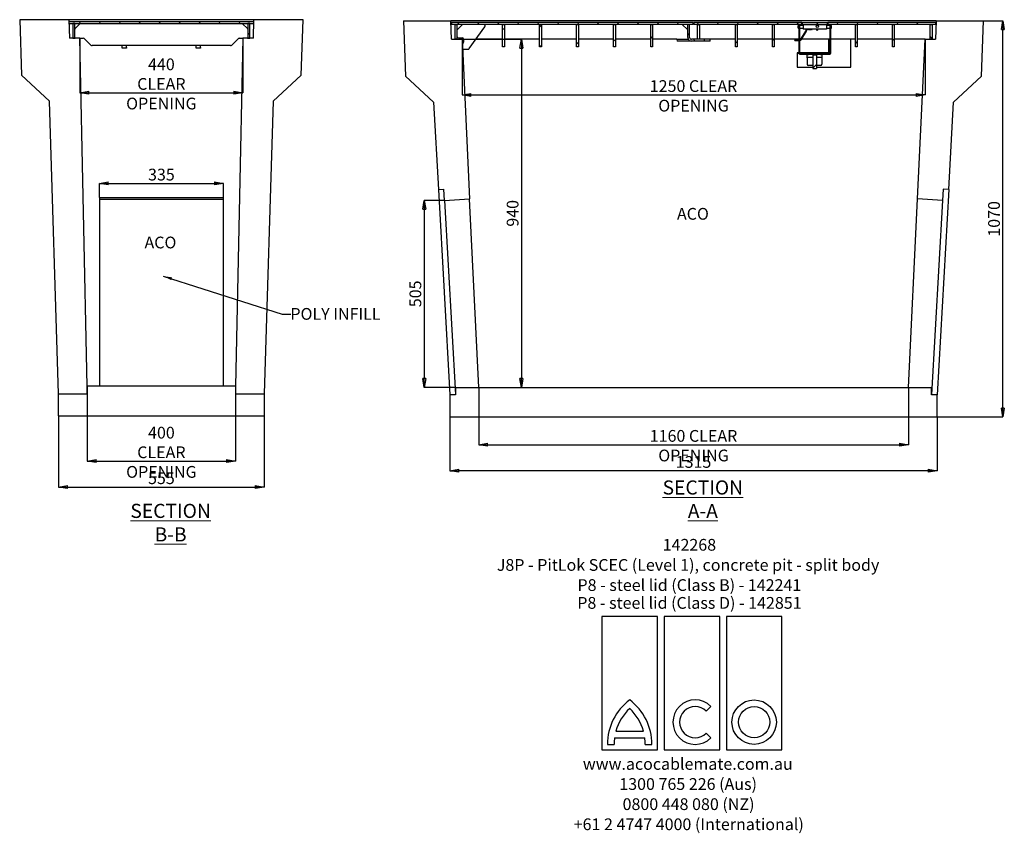
# Model space of a CAD drawing. Units: millimetres. Extents: x 43 to 409, y 3 to 284.
# Drawn here: x 43 to 264, y 3 to 187 of the extents above; entities that cross this region are included whole.
import ezdxf

# ---------------------------------------------------------------- set-up
doc = ezdxf.new("R2010")
doc.units = ezdxf.units.MM
doc.header["$PDSIZE"] = -1
doc.styles.add('SLDTEXTSTYLE0', font='TXT', dxfattribs={"width": 0.75})
doc.dimstyles.new('SLDDIMSTYLE0', dxfattribs={"dimtxt": 0.18, "dimasz": 2, "dimexe": 0, "dimexo": 0.0625, "dimgap": 0, "dimtad": 0, "dimtih": 1, "dimtoh": 1, "dimdec": 0, "dimrnd": 1e-09, "dimzin": 0, "dimdsep": 46, "dimtxsty": 'Standard', "dimsah": 1, "dimcen": 0.09, "dimadec": 0, "dimazin": 0, "dimtfac": 2, "dimtdec": 0, "dimtofl": 0, "dimtmove": 0, "dimatfit": 3, "dimfxl": 1, "dimfrac": 2, "dimtolj": 1, "dimtzin": 0, "dimarcsym": 0})
doc.dimstyles.new('SLDDIMSTYLE1', dxfattribs={"dimtxt": 2.645833, "dimasz": 2, "dimexe": 0, "dimexo": 0.0625, "dimgap": 0.661458, "dimtad": 1, "dimdec": 0, "dimlfac": 12, "dimrnd": 1e-09, "dimzin": 12, "dimdsep": 46, "dimtxsty": 'SLDTEXTSTYLE0', "dimblk1": 'CLOSED', "dimblk2": 'CLOSED', "dimsah": 1, "dimcen": 0.09, "dimadec": 0, "dimazin": 3, "dimtfac": 1, "dimtdec": 0, "dimtofl": 0, "dimtmove": 0, "dimatfit": 3, "dimldrblk": 'CLOSED', "dimfxl": 1, "dimfrac": 2, "dimtolj": 1, "dimtzin": 12, "dimarcsym": 0})
pattern_1 = [(45, (0, 3.7843), (-2.245064, 2.245064), [])]
pattern_2 = [(135, (0, 3.7843), (-2.245064, -2.245064), [])]

# ---------------------------------------------------------------- blocks, each defined once
blk = doc.blocks.new('SW_NOTE_0')
at = {"color": 0, "linetype": 'Continuous', "lineweight": 0, "attachment_point": 2, "style": 'SLDTEXTSTYLE0'}
for s, insert, char_height in [('142268', (5.71, 7.44), 2.646), ('J8P - PitLok SCEC (Level 1), concrete pit - split body', (5.41, 2.91), 2.6458), ('P8 - steel lid (Class B) - 142241', (5.71, -1.62), 2.6458), ('P8 - steel lid (Class D) - 142851', (5.72, -5.63), 2.6458), ('www.acocablemate.com.au', (5.35, -41.87), 2.6458), ('1300 765 226 (Aus)', (5.43, -46.39), 2.6458), ('0800 448 080 (NZ)', (5.52, -50.92), 2.6458), ('+61 2 4747 4000 (International)', (5.57, -55.45), 2.6458)]:
    blk.add_mtext(s, dxfattribs=dict(at, insert=insert, char_height=char_height))
blk = doc.blocks.new('_Closed')
at = {"color": 0, "linetype": 'ByBlock', "lineweight": -2}
for p, q in [((-1, 0.166667), (0, 0)), ((-1, 0.166667), (-1, -0.166667)), ((0, 0), (-1, -0.166667)), ((0, 0), (-1, 0))]:
    blk.add_line(p, q, dxfattribs=at)
blk = doc.blocks.new('_D_2')
at = {"color": 0, "linetype": 'Continuous', "lineweight": -2, "transparency": 16777216}
for p, q in [((146.07, 103.71), (146.07, 90.87)), ((242.73, 103.71), (242.73, 90.87)), ((148.07, 90.87), (240.73, 90.87))]:
    blk.add_line(p, q, dxfattribs=at)
at = {"layer": 'Defpoints', "color": 0, "linetype": 'Continuous', "transparency": 16777216}
for p in [(146.07, 103.77), (242.73, 103.77), (242.73, 90.87)]:
    blk.add_point(p, dxfattribs=at)
at = {"color": 0, "linetype": 'Continuous', "lineweight": -2, "transparency": 16777216, "xscale": 2, "yscale": 2, "zscale": 2, "rotation": 180}
blk.add_blockref('_Closed', (146.07, 90.87), dxfattribs=at)
at = {"color": 0, "linetype": 'Continuous', "lineweight": -2, "transparency": 16777216, "xscale": 2, "yscale": 2, "zscale": 2}
blk.add_blockref('_Closed', (242.73, 90.87), dxfattribs=at)
at = {"color": 0, "linetype": 'Continuous', "lineweight": 18, "transparency": 16777216, "insert": (194.4, 94.18), "char_height": 2.6458, "attachment_point": 2, "style": 'SLDTEXTSTYLE0'}
blk.add_mtext('\\A1;1160 CLEAR OPENING', dxfattribs=at)
blk = doc.blocks.new('_D_3')
at = {"color": 0, "linetype": 'Continuous', "lineweight": -2, "transparency": 16777216}
for p, q in [((259.67, 186.27), (263.98, 186.27)), ((263.98, 99.11), (263.98, 184.27)), ((249.25, 97.11), (263.98, 97.11))]:
    blk.add_line(p, q, dxfattribs=at)
at = {"layer": 'Defpoints', "color": 0, "linetype": 'Continuous', "transparency": 16777216}
for p in [(259.61, 186.27), (263.98, 186.27), (249.19, 97.11)]:
    blk.add_point(p, dxfattribs=at)
at = {"color": 0, "linetype": 'Continuous', "lineweight": -2, "transparency": 16777216, "xscale": 2, "yscale": 2, "zscale": 2}
for p, rotation in [((263.98, 186.27), 90), ((263.98, 97.11), 270)]:
    blk.add_blockref('_Closed', p, dxfattribs=dict(at, rotation=rotation))
at = {"color": 0, "linetype": 'Continuous', "lineweight": 18, "transparency": 16777216, "insert": (260.67, 141.69), "char_height": 2.646, "attachment_point": 2, "rotation": 90, "style": 'SLDTEXTSTYLE0'}
blk.add_mtext('\\A1;1070', dxfattribs=at)
blk = doc.blocks.new('_D_4')
at = {"color": 0, "linetype": 'Continuous', "lineweight": -2, "transparency": 16777216}
for p, q in [((139.61, 97.04), (139.61, 85.02)), ((249.19, 97.04), (249.19, 85.02)), ((247.19, 85.02), (141.61, 85.02))]:
    blk.add_line(p, q, dxfattribs=at)
at = {"layer": 'Defpoints', "color": 0, "linetype": 'Continuous', "transparency": 16777216}
for p in [(139.61, 97.11), (249.19, 97.11), (139.61, 85.02)]:
    blk.add_point(p, dxfattribs=at)
at = {"color": 0, "linetype": 'Continuous', "lineweight": -2, "transparency": 16777216, "xscale": 2, "yscale": 2, "zscale": 2, "rotation": 180}
blk.add_blockref('_Closed', (139.61, 85.02), dxfattribs=at)
at = {"color": 0, "linetype": 'Continuous', "lineweight": -2, "transparency": 16777216, "xscale": 2, "yscale": 2, "zscale": 2}
blk.add_blockref('_Closed', (249.19, 85.02), dxfattribs=at)
at = {"color": 0, "linetype": 'Continuous', "lineweight": 18, "transparency": 16777216, "insert": (194.4, 88.32), "char_height": 2.646, "attachment_point": 2, "style": 'SLDTEXTSTYLE0'}
blk.add_mtext('\\A1;1315', dxfattribs=at)
blk = doc.blocks.new('_D_5')
at = {"color": 0, "linetype": 'Continuous', "lineweight": -2, "transparency": 16777216}
for p, q in [((138.32, 145.86), (133.81, 145.86)), ((133.81, 143.86), (133.81, 105.77)), ((140.79, 103.77), (133.81, 103.77))]:
    blk.add_line(p, q, dxfattribs=at)
at = {"layer": 'Defpoints', "color": 0, "linetype": 'Continuous', "transparency": 16777216}
for p in [(138.38, 145.86), (133.81, 103.77), (140.86, 103.77)]:
    blk.add_point(p, dxfattribs=at)
at = {"color": 0, "linetype": 'Continuous', "lineweight": -2, "transparency": 16777216, "xscale": 2, "yscale": 2, "zscale": 2}
for p, rotation in [((133.81, 145.86), 90), ((133.81, 103.77), 270)]:
    blk.add_blockref('_Closed', p, dxfattribs=dict(at, rotation=rotation))
at = {"color": 0, "linetype": 'Continuous', "lineweight": 18, "transparency": 16777216, "insert": (130.5, 124.82), "char_height": 2.646, "attachment_point": 2, "rotation": 90, "style": 'SLDTEXTSTYLE0'}
blk.add_mtext('\\A1;505', dxfattribs=at)
blk = doc.blocks.new('_D_6')
at = {"color": 0, "linetype": 'Continuous', "lineweight": -2, "transparency": 16777216}
for p, q in [((142.38, 182.11), (155.68, 182.11)), ((155.68, 180.11), (155.68, 105.77)), ((140.92, 103.77), (155.68, 103.77))]:
    blk.add_line(p, q, dxfattribs=at)
at = {"layer": 'Defpoints', "color": 0, "linetype": 'Continuous', "transparency": 16777216}
for p in [(142.32, 182.11), (140.86, 103.77), (155.68, 103.77)]:
    blk.add_point(p, dxfattribs=at)
at = {"color": 0, "linetype": 'Continuous', "lineweight": -2, "transparency": 16777216, "xscale": 2, "yscale": 2, "zscale": 2}
for p, rotation in [((155.68, 182.11), 90), ((155.68, 103.77), 270)]:
    blk.add_blockref('_Closed', p, dxfattribs=dict(at, rotation=rotation))
at = {"color": 0, "linetype": 'Continuous', "lineweight": 18, "transparency": 16777216, "insert": (152.38, 142.94), "char_height": 2.646, "attachment_point": 2, "rotation": 90, "style": 'SLDTEXTSTYLE0'}
blk.add_mtext('\\A1;940', dxfattribs=at)
blk = doc.blocks.new('_D_7')
at = {"color": 0, "linetype": 'Continuous', "lineweight": -2, "transparency": 16777216}
for p, q in [((142.32, 182.04), (142.32, 169.6)), ((246.48, 182.04), (246.48, 169.6)), ((144.32, 169.6), (244.48, 169.6))]:
    blk.add_line(p, q, dxfattribs=at)
at = {"layer": 'Defpoints', "color": 0, "linetype": 'Continuous', "transparency": 16777216}
for p in [(142.32, 182.11), (246.48, 182.11), (246.48, 169.6)]:
    blk.add_point(p, dxfattribs=at)
at = {"color": 0, "linetype": 'Continuous', "lineweight": -2, "transparency": 16777216, "xscale": 2, "yscale": 2, "zscale": 2, "rotation": 180}
blk.add_blockref('_Closed', (142.32, 169.6), dxfattribs=at)
at = {"color": 0, "linetype": 'Continuous', "lineweight": -2, "transparency": 16777216, "xscale": 2, "yscale": 2, "zscale": 2}
blk.add_blockref('_Closed', (246.48, 169.6), dxfattribs=at)
at = {"color": 0, "linetype": 'Continuous', "lineweight": 18, "transparency": 16777216, "insert": (194.4, 172.9), "char_height": 2.6458, "attachment_point": 2, "style": 'SLDTEXTSTYLE0'}
blk.add_mtext('\\A1;1250 CLEAR OPENING', dxfattribs=at)
blk = doc.blocks.new('_D_8')
at = {"color": 0, "linetype": 'Continuous', "lineweight": -2, "transparency": 16777216}
for p, q in [((51.56, 97.29), (51.56, 81.35)), ((97.81, 97.29), (97.81, 81.35)), ((53.56, 81.35), (95.81, 81.35))]:
    blk.add_line(p, q, dxfattribs=at)
at = {"layer": 'Defpoints', "color": 0, "linetype": 'Continuous', "transparency": 16777216}
for p in [(51.56, 97.35), (97.81, 97.35), (97.81, 81.35)]:
    blk.add_point(p, dxfattribs=at)
at = {"color": 0, "linetype": 'Continuous', "lineweight": -2, "transparency": 16777216, "xscale": 2, "yscale": 2, "zscale": 2, "rotation": 180}
blk.add_blockref('_Closed', (51.56, 81.35), dxfattribs=at)
at = {"color": 0, "linetype": 'Continuous', "lineweight": -2, "transparency": 16777216, "xscale": 2, "yscale": 2, "zscale": 2}
blk.add_blockref('_Closed', (97.81, 81.35), dxfattribs=at)
at = {"color": 0, "linetype": 'Continuous', "lineweight": 18, "transparency": 16777216, "insert": (74.69, 84.66), "char_height": 2.646, "attachment_point": 2, "style": 'SLDTEXTSTYLE0'}
blk.add_mtext('\\A1;555', dxfattribs=at)
blk = doc.blocks.new('_D_9')
at = {"color": 0, "linetype": 'Continuous', "lineweight": -2, "transparency": 16777216}
for p, q in [((58.02, 103.95), (58.02, 87.18)), ((91.35, 103.95), (91.35, 87.18)), ((60.02, 87.18), (89.35, 87.18))]:
    blk.add_line(p, q, dxfattribs=at)
at = {"layer": 'Defpoints', "color": 0, "linetype": 'Continuous', "transparency": 16777216}
for p in [(58.02, 104.02), (91.35, 104.02), (91.35, 87.18)]:
    blk.add_point(p, dxfattribs=at)
at = {"color": 0, "linetype": 'Continuous', "lineweight": -2, "transparency": 16777216, "xscale": 2, "yscale": 2, "zscale": 2, "rotation": 180}
blk.add_blockref('_Closed', (58.02, 87.18), dxfattribs=at)
at = {"color": 0, "linetype": 'Continuous', "lineweight": -2, "transparency": 16777216, "xscale": 2, "yscale": 2, "zscale": 2}
blk.add_blockref('_Closed', (91.35, 87.18), dxfattribs=at)
at = {"color": 0, "linetype": 'Continuous', "lineweight": 18, "transparency": 16777216, "insert": (74.69, 94.9), "char_height": 2.6458, "attachment_point": 2, "style": 'SLDTEXTSTYLE0'}
blk.add_mtext('\\A1;400 CLEAR\\POPENING', dxfattribs=at)
blk = doc.blocks.new('_D_10')
at = {"color": 0, "linetype": 'Continuous', "lineweight": -2, "transparency": 16777216}
for p, q in [((56.35, 182.29), (56.35, 170.07)), ((93.02, 182.29), (93.02, 170.07)), ((58.35, 170.07), (91.02, 170.07))]:
    blk.add_line(p, q, dxfattribs=at)
at = {"layer": 'Defpoints', "color": 0, "linetype": 'Continuous', "transparency": 16777216}
for p in [(56.35, 182.35), (93.02, 182.35), (93.02, 170.07)]:
    blk.add_point(p, dxfattribs=at)
at = {"color": 0, "linetype": 'Continuous', "lineweight": -2, "transparency": 16777216, "xscale": 2, "yscale": 2, "zscale": 2, "rotation": 180}
blk.add_blockref('_Closed', (56.35, 170.07), dxfattribs=at)
at = {"color": 0, "linetype": 'Continuous', "lineweight": -2, "transparency": 16777216, "xscale": 2, "yscale": 2, "zscale": 2}
blk.add_blockref('_Closed', (93.02, 170.07), dxfattribs=at)
at = {"color": 0, "linetype": 'Continuous', "lineweight": 18, "transparency": 16777216, "insert": (74.69, 177.79), "char_height": 2.6458, "attachment_point": 2, "style": 'SLDTEXTSTYLE0'}
blk.add_mtext('\\A1;440 CLEAR\\POPENING', dxfattribs=at)
blk = doc.blocks.new('_D_11')
at = {"color": 0, "linetype": 'Continuous', "lineweight": -2, "transparency": 16777216}
for p, q in [((60.73, 146.48), (60.73, 149.67)), ((62.73, 149.67), (86.65, 149.67)), ((88.65, 146.48), (88.65, 149.67))]:
    blk.add_line(p, q, dxfattribs=at)
at = {"layer": 'Defpoints', "color": 0, "linetype": 'Continuous', "transparency": 16777216}
for p in [(88.65, 149.67), (60.73, 146.42), (88.65, 146.42)]:
    blk.add_point(p, dxfattribs=at)
at = {"color": 0, "linetype": 'Continuous', "lineweight": -2, "transparency": 16777216, "xscale": 2, "yscale": 2, "zscale": 2, "rotation": 180}
blk.add_blockref('_Closed', (60.73, 149.67), dxfattribs=at)
at = {"color": 0, "linetype": 'Continuous', "lineweight": -2, "transparency": 16777216, "xscale": 2, "yscale": 2, "zscale": 2}
blk.add_blockref('_Closed', (88.65, 149.67), dxfattribs=at)
at = {"color": 0, "linetype": 'Continuous', "lineweight": 18, "transparency": 16777216, "insert": (74.69, 152.98), "char_height": 2.646, "attachment_point": 2, "style": 'SLDTEXTSTYLE0'}
blk.add_mtext('\\A1;335', dxfattribs=at)

msp = doc.modelspace()

# ---------------------------------------------------------------- hatches: boundary and pattern name
at = {"linetype": 'Continuous', "lineweight": 18}
h = msp.add_hatch(dxfattribs=at)
h.set_pattern_fill('ANSI31', style=0)
h.set_pattern_definition(pattern_1)
h.paths.add_polyline_path([(95.383, 186.099), (53.966, 186.099), (53.966, 185.682), (95.383, 185.682)], flags=0)
h = msp.add_hatch(dxfattribs=at)
h.set_pattern_fill('ANSI31', angle=90, style=0)
h.set_pattern_definition(pattern_2)
h.paths.add_polyline_path([(55.216, 185.682), (54.8, 185.682), (54.8, 182.349), (55.216, 182.349)], flags=0)
h = msp.add_hatch(dxfattribs=at)
h.set_pattern_fill('ANSI31', angle=90, style=0)
h.set_pattern_definition(pattern_2)
h.paths.add_polyline_path([(94.55, 185.682), (94.133, 185.682), (94.133, 182.349), (94.55, 182.349)], flags=0)
h = msp.add_hatch(dxfattribs=at)
h.set_pattern_fill('ANSI31', style=0)
h.set_pattern_definition(pattern_1)
h.paths.add_polyline_path([(194.345, 185.44), (194.345, 185.857), (139.928, 185.857), (139.928, 185.44)], flags=0)
h = msp.add_hatch(dxfattribs=at)
h.set_pattern_fill('ANSI31', angle=90, style=0)
h.set_pattern_definition(pattern_2)
h.paths.add_polyline_path([(151.845, 180.44), (151.845, 185.44), (151.428, 185.44), (151.428, 180.44)], flags=0)
h = msp.add_hatch(dxfattribs=at)
h.set_pattern_fill('ANSI31', angle=90, style=0)
h.set_pattern_definition(pattern_2)
h.paths.add_polyline_path([(160.178, 180.44), (160.178, 185.44), (159.761, 185.44), (159.761, 180.44)], flags=0)
h = msp.add_hatch(dxfattribs=at)
h.set_pattern_fill('ANSI31', angle=90, style=0)
h.set_pattern_definition(pattern_2)
h.paths.add_polyline_path([(168.511, 180.44), (168.511, 185.44), (168.095, 185.44), (168.095, 180.44)], flags=0)
h = msp.add_hatch(dxfattribs=at)
h.set_pattern_fill('ANSI31', angle=90, style=0)
h.set_pattern_definition(pattern_2)
h.paths.add_polyline_path([(176.845, 180.44), (176.845, 185.44), (176.428, 185.44), (176.428, 180.44)], flags=0)
h = msp.add_hatch(dxfattribs=at)
h.set_pattern_fill('ANSI31', angle=90, style=0)
h.set_pattern_definition(pattern_2)
h.paths.add_polyline_path([(185.178, 180.44), (185.178, 185.44), (184.761, 185.44), (184.761, 180.44)], flags=0)
h = msp.add_hatch(dxfattribs=at)
h.set_pattern_fill('ANSI31', angle=90, style=0)
h.set_pattern_definition(pattern_2)
edge = h.paths.add_edge_path(flags=0)
edge.add_arc((193.928, 182.523), 0.417, 180, 270, ccw=False)
edge.add_line((193.511, 182.523), (193.511, 185.44))
edge.add_line((193.511, 185.44), (193.095, 185.44))
edge.add_line((193.095, 185.44), (193.095, 182.523))
edge.add_arc((193.928, 182.523), 0.833, 180, 270)
edge.add_line((193.928, 181.69), (196.845, 181.69))
edge.add_line((196.845, 181.69), (196.845, 182.107))
edge.add_line((196.845, 182.107), (193.928, 182.107))
h = msp.add_hatch(dxfattribs=at)
h.set_pattern_fill('ANSI31', style=0)
h.set_pattern_definition(pattern_1)
h.paths.add_polyline_path([(218.774, 185.857), (194.482, 185.857), (194.482, 185.44), (218.774, 185.44)], flags=0)
h = msp.add_hatch(dxfattribs=at)
h.set_pattern_fill('ANSI31', angle=90, style=0)
h.set_pattern_definition(pattern_2)
h.paths.add_polyline_path([(195.316, 185.44), (195.316, 182.107), (195.732, 182.107), (195.732, 185.44)], flags=0)
h = msp.add_hatch(dxfattribs=at)
h.set_pattern_fill('ANSI31', angle=90, style=0)
h.set_pattern_definition(pattern_2)
h.paths.add_polyline_path([(203.816, 185.44), (203.816, 180.44), (204.232, 180.44), (204.232, 185.44)], flags=0)
h = msp.add_hatch(dxfattribs=at)
h.set_pattern_fill('ANSI31', angle=90, style=0)
h.set_pattern_definition(pattern_2)
h.paths.add_polyline_path([(212.566, 185.44), (212.149, 185.44), (212.149, 180.44), (212.566, 180.44)], flags=0)
h = msp.add_hatch(dxfattribs=at)
h.set_pattern_fill('ANSI31', angle=90, style=0)
h.set_pattern_definition(pattern_2)
edge = h.paths.add_edge_path(flags=0)
edge.add_arc((225.041, 179.007), 0.233, 270, 360)
edge.add_line((225.274, 179.007), (225.274, 185.44))
edge.add_line((225.274, 185.44), (225.107, 185.44))
edge.add_line((225.107, 185.44), (225.107, 179.007))
edge.add_arc((225.041, 179.007), 0.0667, 270, 360, ccw=False)
edge.add_line((225.041, 178.94), (218.341, 178.94))
edge.add_arc((218.341, 179.007), 0.0667, 180, 270, ccw=False)
edge.add_line((218.274, 179.007), (218.274, 185.44))
edge.add_line((218.274, 185.44), (218.107, 185.44))
edge.add_line((218.107, 185.44), (218.107, 179.007))
edge.add_arc((218.341, 179.007), 0.233, 180, 270)
edge.add_line((218.341, 178.773), (225.041, 178.773))
h = msp.add_hatch(dxfattribs=at)
h.set_pattern_fill('ANSI31', style=0)
h.set_pattern_definition(pattern_1)
h.paths.add_polyline_path([(224.566, 185.857), (218.816, 185.857), (218.816, 185.44), (224.566, 185.44)], flags=0)
h = msp.add_hatch(dxfattribs=at)
h.set_pattern_fill('ANSI31', style=0)
h.set_pattern_definition(pattern_1)
h.paths.add_polyline_path([(224.607, 185.44), (248.899, 185.44), (248.899, 185.857), (224.607, 185.857)], flags=0)
h = msp.add_hatch(dxfattribs=at)
h.set_pattern_fill('ANSI31', angle=90, style=0)
h.set_pattern_definition(pattern_2)
h.paths.add_polyline_path([(230.816, 185.44), (230.816, 180.44), (231.232, 180.44), (231.232, 185.44)], flags=0)
h = msp.add_hatch(dxfattribs=at)
h.set_pattern_fill('ANSI31', angle=90, style=0)
h.set_pattern_definition(pattern_2)
h.paths.add_polyline_path([(239.149, 185.44), (239.149, 180.44), (239.566, 180.44), (239.566, 185.44)], flags=0)
h = msp.add_hatch(dxfattribs=at)
h.set_pattern_fill('ANSI31', angle=90, style=0)
h.set_pattern_definition(pattern_2)
h.paths.add_polyline_path([(247.649, 185.44), (247.649, 182.107), (248.066, 182.107), (248.066, 185.44)], flags=0)
h = msp.add_hatch(dxfattribs=at)
h.set_pattern_fill('AR-CONC', style=0)
h.paths.add_polyline_path([(53.999, 178.564), (53.854, 182.731), (42.812, 182.731), (43.249, 170.231), (49.504, 164.398), (51.562, 98.564), (58.021, 98.564), (58.021, 100.231), (56.354, 178.564)], flags=0)
h = msp.add_hatch(dxfattribs=at)
h.set_pattern_fill('AR-CONC', style=0)
h.paths.add_polyline_path([(95.521, 182.731), (95.375, 178.564), (93.021, 178.564), (91.354, 100.231), (91.354, 98.564), (97.812, 98.564), (99.87, 164.398), (106.126, 170.231), (106.562, 182.731)], flags=0)
h = msp.add_hatch(dxfattribs=at)
h.set_pattern_fill('AR-CONC', style=0)
h.paths.add_polyline_path([(139.816, 182.489), (129.191, 182.489), (129.627, 169.989), (135.883, 164.156), (136.995, 144.499), (138.243, 144.569), (138.384, 142.073), (144.036, 142.393), (142.316, 178.322), (139.961, 178.322)], flags=0)
h = msp.add_hatch(dxfattribs=at)
h.set_pattern_fill('ANSI31', angle=90, style=0)
h.paths.add_polyline_path([(140.761, 181.656), (140.761, 178.322), (141.178, 178.322), (141.178, 181.656)], flags=0)
h = msp.add_hatch(dxfattribs=at)
h.set_pattern_fill('AR-CONC', style=0)
h.paths.add_polyline_path([(251.803, 144.499), (252.915, 164.156), (259.171, 169.989), (259.607, 182.489), (248.982, 182.489), (248.837, 178.322), (246.482, 178.322), (244.762, 142.393), (250.414, 142.073), (250.555, 144.569)], flags=0)
h = msp.add_hatch(dxfattribs=at)
h.set_pattern_fill('ANSI31', style=0)
h.set_pattern_definition(pattern_1)
h.paths.add_polyline_path([(222.041, 178.523), (221.208, 178.523), (221.208, 175.523), (222.041, 175.523)], flags=0)
h = msp.add_hatch(dxfattribs=at)
h.set_pattern_fill('AR-CONC', style=0)
h.set_pattern_definition([(50, (0, 3.78), (182.18, -15.94), [19.05, -209.55]), (355, (0, 3.78), (-35.24, 191.06), [15.24, -167.64]), (100.45, (15.18, 2.46), (146.94, 175.12), [16.19, -178.09]), (46.18, (0, 54.58), (271.08, -42.04), [28.57, -314.32]), (96.64, (22.6, 51.08), (237.4, 247.43), [24.29, -267.13]), (351.18, (0, 54.58), (237.4, 247.43), [22.86, -251.46]), (21, (25.4, 41.88), (151.61, -102.27), [19.05, -209.55]), (326, (25.4, 41.88), (61.8, 184.19), [15.24, -167.64]), (71.45, (38.03, 33.36), (213.42, 81.92), [16.19, -178.09]), (37.5, (0, 3.784), (3.09, 84.555), [0, -165.608, 0, -170.18, 0, -168.275]), (7.5, (0, 3.78), (66.82, 100.18), [0, -97.028, 0, -161.798, 0, -64.135]), (327.5, (-56.64, 3.784), (135.59, -5.73), [0, -63.5, 0, -198.12, 0, -262.89]), (317.5, (-82.04, 3.78), (148.13, 25.426), [0, -82.55, 0, -131.572, 0, -186.69])])
h.paths.add_polyline_path([(51.562, 102.349), (51.562, 97.349), (97.812, 97.349), (97.812, 102.349), (91.354, 102.349), (91.354, 104.015), (58.021, 104.015), (58.021, 102.349)], flags=0)
h = msp.add_hatch(dxfattribs=at)
h.set_pattern_fill('AR-CONC', style=0)
h.paths.add_polyline_path([(139.607, 93.322), (249.191, 93.322), (249.191, 98.322), (247.941, 98.322), (247.941, 99.989), (140.857, 99.989), (140.857, 98.322), (139.607, 98.322)], flags=0)

# ---------------------------------------------------------------- linework, layer by layer
at = {"color": 7, "linetype": 'Continuous', "lineweight": 25}
for p, q in [((42.812, 186.515), (43.249, 174.015)), ((53.854, 186.515), (42.812, 186.515)), ((53.854, 186.515), (53.999, 182.349)), ((95.521, 186.515), (53.854, 186.515)), ((53.966, 185.682), (53.966, 186.099)), ((53.966, 186.099), (95.383, 186.099)), ((95.375, 182.349), (95.521, 186.515)), ((95.383, 186.099), (95.383, 185.682)), ((106.562, 186.515), (95.521, 186.515)), ((106.126, 174.015), (106.562, 186.515)), ((129.191, 186.273), (129.627, 173.773)), ((129.191, 186.273), (139.816, 186.273)), ((139.961, 182.107), (139.816, 186.273)), ((248.982, 186.273), (139.816, 186.273)), ((248.982, 186.273), (248.837, 182.107)), ((248.982, 186.273), (259.607, 186.273)), ((259.171, 173.773), (259.607, 186.273)), ((53.966, 185.682), (95.383, 185.682)), ((54.8, 185.682), (54.8, 182.349)), ((55.216, 185.682), (54.8, 185.682)), ((55.216, 182.349), (55.216, 185.682)), ((56.454, 185.67), (55.229, 184.444)), ((94.121, 184.444), (92.895, 185.67)), ((94.55, 185.682), (94.133, 185.682)), ((94.133, 185.682), (94.133, 182.349)), ((94.55, 182.349), (94.55, 185.682)), ((139.928, 185.857), (139.928, 185.44)), ((194.345, 185.857), (139.928, 185.857)), ((194.345, 185.44), (139.928, 185.44)), ((140.761, 185.44), (141.178, 185.44)), ((140.761, 182.107), (140.761, 185.44)), ((141.178, 185.44), (141.178, 182.107)), ((141.203, 184.215), (141.19, 184.202)), ((142.404, 185.416), (141.203, 184.215)), ((142.416, 185.428), (142.404, 185.416)), ((143.945, 179.996), (147.467, 184.913)), ((151.428, 180.44), (151.428, 185.44)), ((151.428, 185.44), (151.845, 185.44)), ((151.845, 185.44), (151.845, 180.44)), ((159.761, 180.44), (159.761, 185.44)), ((159.761, 185.44), (160.178, 185.44)), ((160.178, 185.44), (160.178, 180.44)), ((168.095, 185.44), (168.511, 185.44)), ((168.095, 180.44), (168.095, 185.44)), ((168.511, 185.44), (168.511, 180.44)), ((176.428, 180.44), (176.428, 185.44)), ((176.428, 185.44), (176.845, 185.44)), ((176.845, 185.44), (176.845, 180.44)), ((184.761, 180.44), (184.761, 185.44)), ((184.761, 185.44), (185.178, 185.44)), ((185.178, 185.44), (185.178, 180.44)), ((193.083, 184.202), (191.857, 185.428)), ((193.095, 182.523), (193.095, 185.44)), ((193.511, 185.44), (193.095, 185.44)), ((193.511, 182.523), (193.511, 185.44)), ((194.345, 185.44), (194.345, 185.857)), ((194.482, 185.857), (194.482, 185.44)), ((218.774, 185.857), (194.482, 185.857)), ((218.774, 185.44), (194.482, 185.44)), ((195.316, 185.44), (195.732, 185.44)), ((195.316, 182.107), (195.316, 185.44)), ((195.732, 185.44), (195.732, 182.107)), ((203.816, 185.44), (204.232, 185.44)), ((203.816, 180.44), (203.816, 185.44)), ((204.232, 185.44), (204.232, 180.44)), ((212.149, 180.44), (212.149, 185.44)), ((212.149, 185.44), (212.566, 185.44)), ((212.566, 185.44), (212.566, 180.44)), ((218.107, 185.211), (217.941, 185.211)), ((217.941, 184.657), (217.941, 185.211)), ((217.941, 184.628), (217.941, 184.657)), ((217.941, 184.628), (218.107, 184.628)), ((218.107, 185.44), (218.274, 185.44)), ((218.107, 185.44), (218.107, 179.007)), ((218.274, 185.44), (218.274, 179.007)), ((219.066, 185.211), (218.274, 185.211)), ((218.274, 184.628), (219.066, 184.628)), ((219.614, 183.908), (218.473, 182.104)), ((218.691, 185.211), (218.691, 185.44)), ((218.774, 185.44), (218.774, 185.857)), ((218.774, 185.857), (218.816, 185.857)), ((218.774, 185.44), (218.816, 185.44)), ((218.816, 185.857), (218.816, 185.44)), ((218.816, 185.857), (224.566, 185.857)), ((218.816, 185.44), (224.566, 185.44)), ((219.066, 185.44), (219.066, 184.357)), ((219.566, 184.357), (219.066, 184.357)), ((223.816, 184.357), (219.566, 184.357)), ((219.641, 184.357), (219.641, 184.02)), ((219.807, 184.01), (219.807, 184.357)), ((221.966, 184.357), (222.141, 184.139)), ((222.398, 185.211), (222.067, 185.211)), ((222.271, 184.244), (222.18, 184.357)), ((224.316, 184.357), (223.816, 184.357)), ((224.316, 185.44), (224.316, 184.357)), ((225.107, 185.211), (224.316, 185.211)), ((224.316, 184.628), (225.107, 184.628)), ((224.566, 185.44), (224.566, 185.857)), ((224.566, 185.857), (224.607, 185.857)), ((224.566, 185.44), (224.607, 185.44)), ((224.607, 185.857), (224.607, 185.44)), ((248.899, 185.857), (224.607, 185.857)), ((248.899, 185.44), (224.607, 185.44)), ((224.691, 185.44), (224.691, 185.211)), ((225.274, 185.44), (225.107, 185.44)), ((225.107, 179.007), (225.107, 185.44)), ((225.274, 179.007), (225.274, 185.44)), ((225.441, 185.211), (225.274, 185.211)), ((225.274, 184.628), (225.441, 184.628)), ((225.441, 184.657), (225.441, 185.211)), ((225.441, 184.628), (225.441, 184.657)), ((230.816, 185.44), (231.232, 185.44)), ((230.816, 180.44), (230.816, 185.44)), ((231.232, 185.44), (231.232, 180.44)), ((239.149, 185.44), (239.566, 185.44)), ((239.149, 180.44), (239.149, 185.44)), ((239.566, 185.44), (239.566, 180.44)), ((247.649, 185.44), (248.066, 185.44)), ((247.649, 182.107), (247.649, 185.44)), ((248.066, 185.44), (248.066, 182.107)), ((248.899, 185.44), (248.899, 185.857)), ((56.354, 182.349), (53.999, 182.349)), ((54.8, 182.349), (55.216, 182.349)), ((58.021, 104.015), (56.354, 182.349)), ((56.354, 182.349), (57.127, 182.349)), ((58.844, 180.804), (57.422, 182.227)), ((91.928, 182.227), (90.505, 180.804)), ((93.021, 182.349), (91.354, 104.015)), ((92.222, 182.349), (93.021, 182.349)), ((95.375, 182.349), (93.021, 182.349)), ((94.133, 182.349), (94.55, 182.349)), ((139.961, 182.107), (142.316, 182.107)), ((141.178, 182.107), (140.761, 182.107)), ((141.511, 182.44), (142.345, 182.44)), ((142.316, 182.107), (144.036, 146.177)), ((142.678, 182.107), (142.316, 182.107)), ((142.678, 182.107), (142.678, 181.44)), ((151.428, 182.107), (145.457, 182.107)), ((159.761, 182.107), (151.845, 182.107)), ((168.095, 182.107), (160.178, 182.107)), ((176.428, 182.107), (168.511, 182.107)), ((184.761, 182.107), (176.845, 182.107)), ((190.649, 182.107), (185.178, 182.107)), ((190.649, 182.107), (190.685, 181.69)), ((190.649, 182.107), (193.053, 182.107)), ((193.928, 181.69), (190.685, 181.69)), ((193.206, 182.107), (193.053, 182.107)), ((193.095, 182.523), (193.095, 182.148)), ((196.845, 182.107), (193.928, 182.107)), ((196.845, 181.69), (193.928, 181.69)), ((195.732, 182.107), (195.316, 182.107)), ((196.845, 181.69), (196.845, 182.107)), ((198.149, 182.107), (196.845, 182.107)), ((198.113, 181.69), (196.845, 181.69)), ((198.113, 181.69), (198.149, 182.107)), ((203.816, 182.107), (198.149, 182.107)), ((212.149, 182.107), (204.232, 182.107)), ((218.107, 182.107), (212.566, 182.107)), ((217.219, 181.862), (218.107, 181.863)), ((218.107, 182.029), (217.228, 182.028)), ((218.475, 182.107), (218.274, 182.107)), ((218.327, 182.029), (218.274, 182.029)), ((218.274, 181.863), (218.319, 181.863)), ((218.61, 182.009), (219.751, 183.812)), ((224.816, 182.107), (218.672, 182.107)), ((224.816, 179.023), (224.816, 182.107)), ((225.107, 182.107), (224.816, 182.107)), ((229.816, 182.107), (225.274, 182.107)), ((229.816, 175.856), (229.816, 182.107)), ((230.816, 182.107), (229.816, 182.107)), ((239.149, 182.107), (231.232, 182.107)), ((246.482, 182.107), (239.566, 182.107)), ((244.762, 146.177), (246.482, 182.107)), ((246.482, 182.107), (248.837, 182.107)), ((248.066, 182.107), (247.649, 182.107)), ((90.21, 180.682), (59.139, 180.682)), ((65.841, 180.238), (65.841, 180.682)), ((65.841, 180.099), (65.841, 180.238)), ((66.841, 180.099), (65.841, 180.099)), ((66.841, 180.238), (66.841, 180.682)), ((66.841, 180.238), (66.841, 180.099)), ((82.508, 180.238), (82.508, 180.682)), ((82.508, 180.099), (82.508, 180.238)), ((83.508, 180.099), (82.508, 180.099)), ((83.508, 180.238), (83.508, 180.682)), ((83.508, 180.238), (83.508, 180.099)), ((142.423, 179.857), (143.674, 179.857)), ((151.845, 180.44), (151.428, 180.44)), ((160.178, 180.44), (159.761, 180.44)), ((168.511, 180.44), (168.095, 180.44)), ((176.845, 180.44), (176.428, 180.44)), ((185.178, 180.44), (184.761, 180.44)), ((204.232, 180.44), (203.816, 180.44)), ((212.566, 180.44), (212.149, 180.44)), ((231.232, 180.44), (230.816, 180.44)), ((239.566, 180.44), (239.149, 180.44)), ((217.732, 179.023), (217.732, 175.856)), ((218.107, 179.023), (217.732, 179.023)), ((218.116, 178.942), (217.732, 178.942)), ((224.816, 179.023), (218.274, 179.023)), ((224.816, 178.942), (218.325, 178.942)), ((218.341, 178.94), (225.041, 178.94)), ((218.341, 178.773), (225.041, 178.773)), ((219.958, 178.023), (219.958, 178.69)), ((219.958, 178.69), (220.291, 178.69)), ((220.291, 178.023), (219.958, 178.023)), ((219.958, 177.94), (219.958, 178.023)), ((219.958, 177.94), (219.958, 176.523)), ((222.958, 178.69), (220.291, 178.69)), ((221.208, 178.023), (220.291, 178.023)), ((221.208, 178.523), (221.208, 175.523)), ((222.041, 178.523), (221.208, 178.523)), ((222.041, 178.523), (222.041, 175.523)), ((222.958, 178.023), (222.041, 178.023)), ((222.958, 178.69), (223.291, 178.69)), ((223.291, 178.023), (222.958, 178.023)), ((223.291, 178.69), (223.291, 178.023)), ((223.291, 178.023), (223.291, 177.94)), ((223.291, 177.94), (223.291, 176.523)), ((224.816, 179.023), (224.816, 178.942)), ((217.732, 175.856), (221.208, 175.856)), ((221.208, 176.19), (220.291, 176.19)), ((221.208, 175.523), (222.041, 175.523)), ((222.958, 176.19), (222.041, 176.19)), ((222.041, 175.856), (229.816, 175.856)), ((43.249, 174.015), (49.504, 168.182)), ((99.87, 168.182), (106.126, 174.015)), ((129.627, 173.773), (135.883, 167.94)), ((252.915, 167.94), (259.171, 173.773)), ((51.562, 102.349), (49.504, 168.182)), ((99.87, 168.182), (97.812, 102.349)), ((135.883, 167.94), (136.995, 148.283)), ((251.803, 148.283), (252.915, 167.94)), ((88.646, 146.419), (60.729, 146.419)), ((60.729, 146.419), (60.729, 104.015)), ((88.646, 104.015), (88.646, 146.419)), ((136.995, 148.283), (138.243, 148.354)), ((136.995, 148.283), (139.607, 102.107)), ((138.384, 145.858), (138.243, 148.354)), ((251.803, 148.283), (249.191, 102.107)), ((250.555, 148.354), (250.414, 145.858)), ((251.803, 148.283), (250.555, 148.354)), ((60.729, 146.099), (88.646, 146.099)), ((138.384, 145.858), (144.036, 146.177)), ((138.384, 145.858), (140.857, 102.142)), ((146.066, 103.773), (144.036, 146.177)), ((242.732, 103.773), (244.762, 146.177)), ((250.414, 145.858), (244.762, 146.177)), ((250.414, 145.858), (247.941, 102.142)), ((51.562, 97.349), (51.562, 102.349)), ((51.562, 102.349), (58.021, 102.349)), ((58.021, 102.349), (58.021, 104.015)), ((91.354, 104.015), (58.021, 104.015)), ((91.354, 104.015), (91.354, 102.349)), ((91.354, 102.349), (97.812, 102.349)), ((97.812, 102.349), (97.812, 97.349)), ((140.857, 102.107), (139.607, 102.107)), ((139.607, 102.107), (139.607, 97.107)), ((140.857, 103.773), (140.857, 102.107)), ((140.857, 103.773), (247.941, 103.773)), ((247.941, 102.107), (247.941, 103.773)), ((249.191, 102.107), (247.941, 102.107)), ((249.191, 97.107), (249.191, 102.107)), ((51.562, 97.349), (97.812, 97.349)), ((249.191, 97.107), (139.607, 97.107)), ((186.284, 52.196), (173.784, 52.196)), ((173.784, 52.196), (173.784, 22.196)), ((186.284, 22.196), (186.284, 52.196)), ((200.284, 52.196), (187.784, 52.196)), ((187.784, 52.196), (187.784, 22.196)), ((200.284, 22.196), (200.284, 52.196)), ((201.784, 52.196), (201.784, 22.196)), ((214.284, 52.196), (201.784, 52.196)), ((214.284, 22.196), (214.284, 52.196)), ((197.241, 30.921), (198.302, 31.982)), ((176.637, 24.946), (183.432, 24.946)), ((176.951, 26.446), (183.117, 26.446)), ((198.302, 24.911), (197.241, 25.971)), ((173.784, 22.196), (186.284, 22.196)), ((175.034, 23.446), (176.534, 23.446)), ((183.534, 23.446), (185.034, 23.446)), ((187.784, 22.196), (200.284, 22.196)), ((201.784, 22.196), (214.284, 22.196))]:
    msp.add_line(p, q, dxfattribs=at)
at = {"color": 7, "linetype": 'Continuous', "lineweight": 25, "flags": 128}
for points in [[(219.753, 183.818), (219.744, 183.805), (219.726, 183.801), (219.701, 183.805), (219.673, 183.818), (219.647, 183.837), (219.626, 183.86), (219.614, 183.882), (219.612, 183.901), (219.614, 183.907)], [(217.219, 181.87), (217.219, 181.862), (217.22, 181.866), (217.222, 181.883), (217.224, 181.909), (217.226, 181.94), (217.227, 181.972), (217.228, 182), (217.229, 182.02), (217.228, 182.028), (217.227, 182.024), (217.225, 182.008), (217.223, 181.982), (217.221, 181.95), (217.22, 181.918), (217.219, 181.89), (217.219, 181.87)], [(218.61, 182.008), (218.603, 182.002), (218.585, 181.998), (218.56, 182.002), (218.533, 182.015), (218.506, 182.034), (218.485, 182.057), (218.473, 182.079), (218.471, 182.098), (218.474, 182.105)]]:
    msp.add_lwpolyline(points, dxfattribs=at)
at = {"color": 7, "linetype": 'Continuous', "lineweight": 25}
for centre, radius in [((222.232, 185.023), 0.25), ((222.206, 184.192), 0.0832), ((208.034, 28.446), 5), ((208.034, 28.446), 3.5)]:
    msp.add_circle(centre, radius, dxfattribs=at)
for centre, radius, start, end in [((55.258, 184.415), 0.0417, 135, 180), ((56.484, 185.64), 0.0417, 90, 135), ((92.866, 185.64), 0.0417, 45, 90), ((94.091, 184.415), 0.0417, 0, 45), ((141.261, 184.156), 0.0833, 135, 180), ((141.22, 184.173), 0.0417, 135, 180), ((142.463, 185.357), 0.0833, 90, 135), ((142.445, 185.398), 0.0417, 90, 135), ((147.196, 185.107), 0.333, 324.38151, 90), ((191.828, 185.398), 0.0417, 45, 90), ((193.053, 184.173), 0.0417, 0, 45), ((219.745, 184.376), 0.372, 253.76296, 279.67639), ((55.258, 182.39), 0.0417, 180, 270), ((57.127, 181.932), 0.417, 45, 90), ((92.222, 181.932), 0.417, 90, 135), ((94.091, 182.39), 0.0417, 270, 0), ((141.511, 182.773), 0.333, 180, 270), ((141.22, 182.148), 0.0417, 180, 270), ((142.345, 182.107), 0.333, 0, 90), ((193.053, 182.148), 0.0417, 270, 0), ((193.928, 182.523), 0.833, 180, 270), ((193.928, 182.523), 0.417, 180, 270), ((217.355, 181.996), 0.973, 352.14586, 1.97072), ((59.139, 181.099), 0.417, 225, 270), ((90.21, 181.099), 0.417, 270, 315), ((142.345, 181.44), 0.333, 273.21526, 0), ((143.674, 180.19), 0.333, 270, 324.38151), ((218.341, 179.007), 0.233, 180, 270), ((218.341, 179.007), 0.0667, 180, 270), ((225.041, 179.007), 0.0667, 270, 0), ((225.041, 179.007), 0.233, 270, 0), ((220.291, 176.523), 0.333, 180, 270), ((222.958, 176.523), 0.333, 270, 0), ((187.534, 23.446), 12.5, 126.8699, 180), ((172.534, 23.446), 12.5, 0, 53.1301), ((194.767, 28.446), 5, 45, 315), ((187.534, 23.446), 11, 132.98589, 164.17338), ((172.534, 23.446), 11, 15.82662, 47.01411), ((194.767, 28.446), 3.5, 45, 315), ((187.534, 23.446), 11, 172.16252, 180), ((172.534, 23.446), 11, 0, 7.83748)]:
    msp.add_arc(centre, radius, start, end, dxfattribs=at)
for points, knots in [([(219.641, 184.02), (219.64, 183.998), (219.638, 183.957), (219.622, 183.924), (219.614, 183.907)], [0, 0, 0, 0, 0.5054285, 1, 1, 1, 1]), ([(219.75, 183.811), (219.767, 183.841), (219.799, 183.901), (219.805, 183.974), (219.807, 184.01)], [0, 0, 0, 0, 0.5035013, 1, 1, 1, 1]), ([(219.807, 184.342), (219.817, 184.339), (219.831, 184.333), (219.854, 184.334), (219.87, 184.337), (219.885, 184.341), (219.898, 184.348), (219.904, 184.354), (219.908, 184.357)], [0, 0, 0, 0, 0.3809516, 0.5361314, 0.6665876, 0.7776251, 0.8855054, 1, 1, 1, 1]), ([(219.948, 184.365), (219.956, 184.356), (219.969, 184.342), (219.998, 184.333), (220.022, 184.334), (220.038, 184.337), (220.053, 184.341), (220.066, 184.349), (220.072, 184.354), (220.075, 184.357)], [0, 0, 0, 0, 0.3241549, 0.5846449, 0.6891004, 0.7769237, 0.8516676, 0.9242856, 1, 1, 1, 1]), ([(220.116, 184.365), (220.123, 184.357), (220.137, 184.342), (220.166, 184.334), (220.189, 184.334), (220.205, 184.337), (220.22, 184.342), (220.233, 184.349), (220.239, 184.354), (220.242, 184.357)], [0, 0, 0, 0, 0.3245958, 0.5854379, 0.6900352, 0.7779775, 0.8527996, 0.9255141, 1, 1, 1, 1]), ([(220.283, 184.365), (220.291, 184.357), (220.304, 184.342), (220.333, 184.334), (220.357, 184.334), (220.373, 184.337), (220.388, 184.342), (220.401, 184.349), (220.407, 184.354), (220.41, 184.357)], [0, 0, 0, 0, 0.3250431, 0.5862311, 0.690969, 0.778997, 0.8539415, 0.9267753, 1, 1, 1, 1]), ([(220.451, 184.365), (220.458, 184.357), (220.472, 184.342), (220.501, 184.334), (220.524, 184.334), (220.54, 184.337), (220.555, 184.342), (220.568, 184.349), (220.574, 184.354), (220.577, 184.357)], [0, 0, 0, 0, 0.32547226, 0.5870187, 0.6918993, 0.78005629, 0.85510366, 0.92803742, 1, 1, 1, 1]), ([(220.618, 184.365), (220.626, 184.357), (220.639, 184.342), (220.668, 184.334), (220.692, 184.334), (220.708, 184.337), (220.723, 184.342), (220.735, 184.349), (220.741, 184.354), (220.744, 184.357)], [0, 0, 0, 0, 0.3259205, 0.5878215, 0.6928428, 0.7811195, 0.8562683, 0.9292776, 1, 1, 1, 1]), ([(220.786, 184.365), (220.793, 184.357), (220.807, 184.343), (220.836, 184.334), (220.859, 184.335), (220.875, 184.337), (220.89, 184.342), (220.903, 184.349), (220.909, 184.354), (220.912, 184.357)], [0, 0, 0, 0, 0.3263732, 0.5886219, 0.6937842, 0.7821704, 0.8574193, 0.9305489, 1, 1, 1, 1]), ([(220.953, 184.365), (220.961, 184.357), (220.974, 184.343), (221.003, 184.334), (221.027, 184.335), (221.043, 184.338), (221.058, 184.342), (221.07, 184.349), (221.076, 184.354), (221.079, 184.357)], [0, 0, 0, 0, 0.32680554, 0.58941537, 0.69472239, 0.78323781, 0.85859031, 0.9318206, 1, 1, 1, 1]), ([(218.319, 181.863), (218.347, 181.864), (218.405, 181.868), (218.486, 181.897), (218.559, 181.943), (218.592, 181.986), (218.609, 182.008)], [0, 0, 0, 0, 0.2453505, 0.4934951, 0.7449474, 1, 1, 1, 1]), ([(218.473, 182.104), (218.466, 182.094), (218.451, 182.073), (218.415, 182.049), (218.373, 182.033), (218.342, 182.031), (218.327, 182.029)], [0, 0, 0, 0, 0.2606505, 0.5146041, 0.7613459, 1, 1, 1, 1])]:
    msp.add_open_spline(points, degree=3, knots=knots, dxfattribs=at)
at = {"color": 7, "linetype": 'Continuous', "lineweight": 0}
for p in [(146.066, 103.773), (242.732, 103.773)]:
    msp.add_point(p, dxfattribs=at)

# ---------------------------------------------------------------- block references
msp.add_blockref('SW_NOTE_0', (187.759, 62.228), dxfattribs=at)

# ---------------------------------------------------------------- texts
at = {"color": 7, "linetype": 'Continuous', "lineweight": 0, "attachment_point": 2, "style": 'SLDTEXTSTYLE0'}
for s, insert, char_height in [('ACO', (194.261, 144.15), 2.6458), ('ACO', (74.475, 137.697), 2.6458), ('POLY INFILL', (113.852, 121.628), 2.64583), ('\\LSECTION A-A', (196.493, 82.833), 3.175), ('\\LSECTION B-B', (76.763, 77.57), 3.175)]:
    msp.add_mtext(s, dxfattribs=dict(at, insert=insert, char_height=char_height))

# ---------------------------------------------------------------- dimensions: what is measured, and where the dimension line sits
at = {"color": 7, "linetype": 'Continuous', "lineweight": 18}
for base, p1, p2, picture, middle in [((263.978, 186.273), (249.191, 97.107), (259.607, 186.273), '_D_3', (263.978, 141.69)), ((155.683, 103.773), (142.316, 182.107), (140.857, 103.773), '_D_6', (155.683, 142.94)), ((133.81, 103.773), (138.384, 145.858), (140.857, 103.773), '_D_5', (133.81, 124.815))]:
    dim = msp.add_linear_dim(base=base, p1=p1, p2=p2, angle=90, dimstyle='SLDDIMSTYLE1', dxfattribs=at)
    dim.commit()
    dim.dimension.update_dxf_attribs({"geometry": picture, "text_midpoint": middle, "dimtype": 160})
for base, p1, p2, text, picture, middle in [((93.021, 170.074), (56.354, 182.349), (93.021, 182.349), '<> CLEAR\\POPENING', '_D_10', (74.687, 170.074)), ((246.482, 169.596), (142.316, 182.107), (246.482, 182.107), '<> CLEAR OPENING', '_D_7', (194.399, 169.596)), ((91.354, 87.183), (58.021, 104.015), (91.354, 104.015), '<> CLEAR\\POPENING', '_D_9', (74.687, 87.183)), ((242.732, 90.869), (146.066, 103.773), (242.732, 103.773), '<> CLEAR OPENING', '_D_2', (194.399, 90.869))]:
    dim = msp.add_linear_dim(base=base, p1=p1, p2=p2, text=text, dimstyle='SLDDIMSTYLE1', dxfattribs=at)
    dim.commit()
    dim.dimension.update_dxf_attribs({"geometry": picture, "text_midpoint": middle, "dimtype": 160})
for base, p1, p2, picture, middle in [((88.646, 149.67), (60.729, 146.419), (88.646, 146.419), '_D_11', (74.687, 149.67)), ((97.812, 81.349), (51.562, 97.349), (97.812, 97.349), '_D_8', (74.687, 81.349)), ((139.607, 85.017), (249.191, 97.107), (139.607, 97.107), '_D_4', (194.399, 85.017))]:
    dim = msp.add_linear_dim(base=base, p1=p1, p2=p2, dimstyle='SLDDIMSTYLE1', dxfattribs=at)
    dim.commit()
    dim.dimension.update_dxf_attribs({"geometry": picture, "text_midpoint": middle, "dimtype": 160})

# ---------------------------------------------------------------- leaders
at = {"color": 7, "linetype": 'Continuous', "lineweight": 0}
msp.add_leader([(75.078, 128.823), (101.843, 120.278), (103.843, 120.278)], dimstyle='SLDDIMSTYLE0', dxfattribs=at)

doc.saveas('drawing.dxf')
